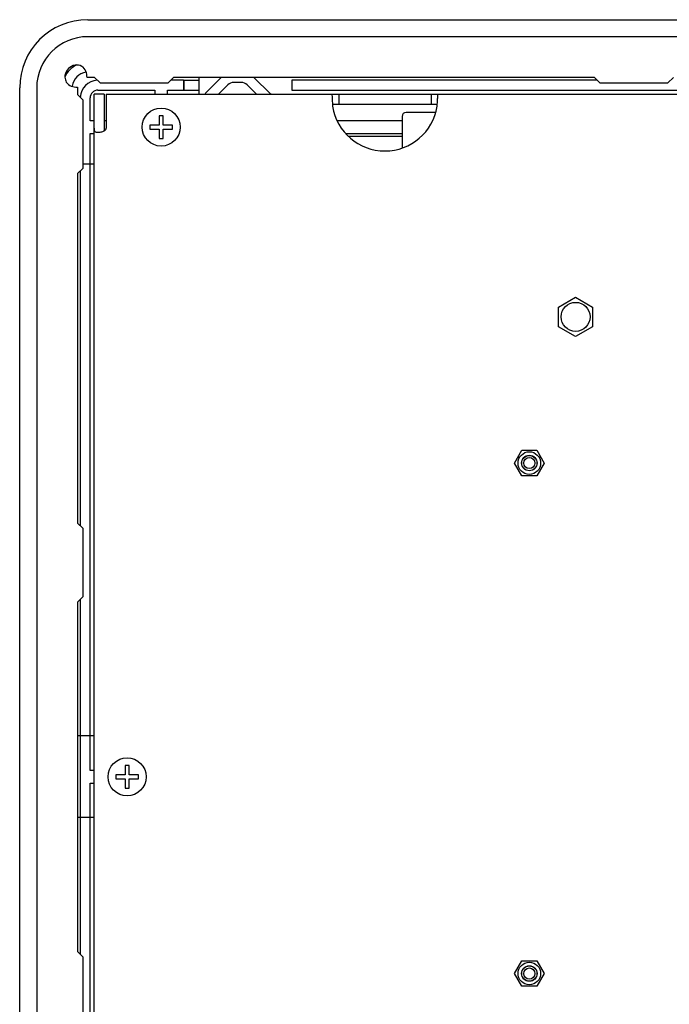
# Model space of a CAD drawing. Extents: x 0 to 34, y 0 to 22.
# Drawn here: x 21 to 24.6, y 10.9 to 16.3 of the extents above; entities that cross this region are included whole.
import ezdxf

# ---------------------------------------------------------------- set-up
doc = ezdxf.new("R2010")
doc.units = 0
doc.header["$LTSCALE"] = 1.87
doc.layers.get('0').update_dxf_attribs({"linetype": 'CONTINUOUS'})

msp = doc.modelspace()

# ---------------------------------------------------------------- linework, layer by layer
at = {"color": 7, "linetype": 'CONTINUOUS'}
for p, q in [((21.41898, 16.3123), (32.94198, 16.3123)), ((21.45648, 15.99355), (21.41898, 15.99355)), ((21.45648, 15.99355), (21.48648, 15.96355)), ((21.48648, 15.96355), (21.86148, 15.96355)), ((21.86148, 15.96355), (21.89148, 15.99355)), ((21.94555, 15.97855), (21.87648, 15.97855)), ((24.20973, 15.99355), (21.89148, 15.99355)), ((21.94555, 15.97855), (21.94555, 15.92455)), ((21.9481, 15.97855), (21.9481, 15.92455)), ((21.9481, 15.97855), (22.03023, 15.97855)), ((22.19126, 15.95337), (22.13994, 15.90205)), ((22.26488, 15.96655), (22.22308, 15.96655)), ((22.34802, 15.90205), (22.2967, 15.95337)), ((22.5424, 15.97855), (22.5424, 15.92455)), ((24.22473, 15.97855), (22.5424, 15.97855)), ((24.20973, 15.99355), (24.23973, 15.96355)), ((24.23973, 15.96355), (24.61473, 15.96355)), ((24.61473, 15.96355), (24.64473, 15.99355)), ((21.04398, 8.3443), (21.04398, 15.9373)), ((21.36273, 15.9373), (21.36273, 15.8998)), ((21.39273, 15.8698), (21.36273, 15.8998)), ((21.50973, 15.90205), (21.45423, 15.90205)), ((21.47523, 15.92455), (21.78807, 15.92455)), ((21.50973, 15.90205), (21.50973, 15.7007)), ((21.78807, 15.92455), (21.78807, 15.90205)), ((21.85838, 15.90205), (21.85838, 15.92455)), ((21.85838, 15.92455), (21.94555, 15.92455)), ((21.9481, 15.92455), (22.03023, 15.92455)), ((22.5424, 15.92455), (25.8542, 15.92455)), ((22.80123, 15.90205), (22.80123, 15.84655)), ((23.30973, 15.90205), (23.30973, 15.84655)), ((21.39273, 15.4948), (21.39273, 15.8698)), ((21.43173, 15.75571), (21.43173, 15.88105)), ((22.76728, 15.84655), (23.34367, 15.84655)), ((23.33333, 15.80155), (23.17248, 15.80155)), ((21.45423, 15.75571), (21.43173, 15.75571)), ((21.52098, 15.75571), (21.50973, 15.75571)), ((21.81273, 15.7828), (21.81273, 15.73105)), ((21.83373, 15.7828), (21.81273, 15.7828)), ((21.83373, 15.73105), (21.83373, 15.7828)), ((23.14998, 15.75571), (22.79209, 15.75571)), ((23.14998, 15.77905), (23.14998, 15.60647)), ((21.43173, 12.17596), (21.43173, 15.6854)), ((21.43173, 15.6854), (21.45423, 15.6854)), ((21.50973, 15.71455), (21.50973, 15.71216)), ((21.76098, 15.73105), (21.76098, 15.71005)), ((21.81273, 15.73105), (21.76098, 15.73105)), ((21.76098, 15.71005), (21.81273, 15.71005)), ((21.81273, 15.71005), (21.81273, 15.6583)), ((21.88548, 15.73105), (21.83373, 15.73105)), ((21.83373, 15.6583), (21.83373, 15.71005)), ((21.83373, 15.71005), (21.88548, 15.71005)), ((21.88548, 15.71005), (21.88548, 15.73105)), ((22.8395, 15.6854), (23.14998, 15.6854)), ((21.81273, 15.6583), (21.83373, 15.6583)), ((22.8567, 15.67068), (23.14998, 15.67068)), ((21.36273, 15.4648), (21.39273, 15.4948)), ((21.36273, 15.4648), (21.36273, 13.5388)), ((21.37773, 15.4798), (21.37773, 13.5238)), ((24.01248, 14.72924), (24.10623, 14.78337)), ((24.10623, 14.78337), (24.19998, 14.72924)), ((24.01248, 14.62099), (24.01248, 14.72924)), ((24.19998, 14.72924), (24.19998, 14.62099)), ((24.10623, 14.56686), (24.01248, 14.62099)), ((24.19998, 14.62099), (24.10623, 14.56686)), ((23.77023, 13.86955), (23.81073, 13.9397)), ((23.81073, 13.9397), (23.89173, 13.9397)), ((23.89173, 13.9397), (23.93223, 13.86955)), ((23.81073, 13.7994), (23.77023, 13.86955)), ((23.93223, 13.86955), (23.89173, 13.7994)), ((23.89173, 13.7994), (23.81073, 13.7994)), ((21.39273, 13.5088), (21.36273, 13.5388)), ((21.39273, 13.1338), (21.39273, 13.5088)), ((21.36273, 13.1038), (21.39273, 13.1338)), ((21.36273, 13.1038), (21.36273, 11.1778)), ((21.37773, 13.1188), (21.37773, 11.1628)), ((21.45423, 12.17596), (21.43173, 12.17596)), ((21.62523, 12.20305), (21.62523, 12.1513)), ((21.64623, 12.20305), (21.62523, 12.20305)), ((21.64623, 12.1513), (21.64623, 12.20305)), ((21.43173, 9.3298), (21.43173, 12.10565)), ((21.43173, 12.10565), (21.45423, 12.10565)), ((21.57348, 12.1513), (21.57348, 12.1303)), ((21.62523, 12.1513), (21.57348, 12.1513)), ((21.57348, 12.1303), (21.62523, 12.1303)), ((21.62523, 12.1303), (21.62523, 12.07855)), ((21.69798, 12.1513), (21.64623, 12.1513)), ((21.64623, 12.07855), (21.64623, 12.1303)), ((21.64623, 12.1303), (21.69798, 12.1303)), ((21.69798, 12.1303), (21.69798, 12.1513)), ((21.62523, 12.07855), (21.64623, 12.07855)), ((21.39273, 11.1478), (21.36273, 11.1778)), ((21.39273, 10.7728), (21.39273, 11.1478)), ((23.77023, 11.05705), (23.81073, 11.1272)), ((23.81073, 11.1272), (23.89173, 11.1272)), ((23.89173, 11.1272), (23.93223, 11.05705)), ((23.81073, 10.9869), (23.77023, 11.05705)), ((23.93223, 11.05705), (23.89173, 10.9869)), ((23.89173, 10.9869), (23.81073, 10.9869))]:
    msp.add_line(p, q, dxfattribs=at)
at = {"color": 3, "linetype": 'CONTINUOUS'}
for p, q in [((32.94198, 16.21855), (21.41898, 16.21855)), ((22.03023, 15.99355), (22.03023, 15.90205)), ((22.15201, 15.99262), (22.06496, 15.90557)), ((22.42299, 15.90557), (22.33594, 15.99262)), ((21.13773, 15.9373), (21.13773, 8.3443)), ((21.45423, 8.37955), (21.45423, 15.90205)), ((21.52098, 15.90205), (21.52098, 15.71455)), ((21.52098, 15.90205), (32.83998, 15.90205)), ((21.39273, 15.51768), (21.45423, 15.51768)), ((21.36273, 12.36805), (21.45423, 12.36805)), ((21.36273, 11.91805), (21.45423, 11.91805))]:
    msp.add_line(p, q, dxfattribs=at)
for centre, radius in [((21.82323, 15.72055), 0.105), ((24.10623, 14.67512), 0.07988), ((23.85123, 13.86955), 0.06225), ((21.63573, 12.1408), 0.105), ((23.85123, 11.05705), 0.06225)]:
    msp.add_circle(centre, radius, dxfattribs=at)
at = {"color": 7, "linetype": 'CONTINUOUS'}
for centre, radius in [((23.85123, 13.86955), 0.04275), ((23.85123, 13.86955), 0.042), ((23.85123, 13.86955), 0.03075), ((23.85123, 11.05705), 0.04275), ((23.85123, 11.05705), 0.042), ((23.85123, 11.05705), 0.03075)]:
    msp.add_circle(centre, radius, dxfattribs=at)
for centre, radius, start, end in [((21.41898, 15.9373), 0.375, 90, 180), ((21.41973, 15.93655), 0.141, 115.60369, 154.97645), ((21.41973, 15.93655), 0.087, 96.72044, 173.76043), ((21.47523, 15.88105), 0.0975, 91.97734, 178.02266), ((21.41898, 15.9373), 0.05625, 90, 93.36059), ((22.22308, 15.92155), 0.045, 90, 135), ((22.26488, 15.92155), 0.045, 45, 90), ((21.41898, 15.9373), 0.05625, 177.37547, 180), ((21.47523, 15.88105), 0.0435, 90, 180), ((23.17248, 15.77905), 0.0225, 90, 180)]:
    msp.add_arc(centre, radius, start, end, dxfattribs=at)
at = {"color": 3, "linetype": 'CONTINUOUS'}
for centre, radius, start, end in [((21.41898, 15.9373), 0.28125, 90, 180), ((22.43148, 15.91405), 0.012, 225, 270), ((23.05548, 15.88072), 0.29175, 188.9566, 351.0434)]:
    msp.add_arc(centre, radius, start, end, dxfattribs=at)
at = {"color": 7, "linetype": 'CONTINUOUS'}
for points in [[(21.41568, 15.99346), (21.40845, 16.02883), (21.38589, 16.05529), (21.34908, 16.0619), (21.31223, 16.04268), (21.29349, 16.00559), (21.2929, 15.99576)], [(21.2929, 15.99576), (21.30057, 15.96887), (21.32733, 15.94665), (21.36279, 15.93988)], [(21.50973, 15.71216), (21.50973, 15.70987), (21.50975, 15.70558), (21.50983, 15.70169), (21.50987, 15.70079)]]:
    msp.add_spline(points, degree=3, dxfattribs=at)
at = {"color": 3, "linetype": 'CONTINUOUS'}
for points in [[(22.76373, 15.90205), (22.76395, 15.89697), (22.76461, 15.88248), (22.76572, 15.86084)], [(23.34523, 15.86084), (23.34634, 15.88248), (23.34701, 15.89697), (23.34723, 15.90205)], [(22.76572, 15.86084), (22.76656, 15.84655)], [(22.76656, 15.84655), (22.76728, 15.8353)], [(23.34367, 15.8353), (23.3444, 15.84655)], [(23.3444, 15.84655), (23.34523, 15.86084)], [(21.45423, 15.71455), (21.45427, 15.70793), (21.4547, 15.70253), (21.45598, 15.6985), (21.4586, 15.69539), (21.46302, 15.69319), (21.46955, 15.69201), (21.47378, 15.69184)], [(21.47378, 15.69184), (21.47788, 15.69197), (21.48744, 15.69311), (21.49701, 15.69533), (21.50569, 15.69847), (21.50999, 15.70062)], [(21.50999, 15.70062), (21.51303, 15.70252), (21.51871, 15.70794), (21.52098, 15.71455)]]:
    msp.add_spline(points, degree=3, dxfattribs=at)

doc.saveas('drawing.dxf')
